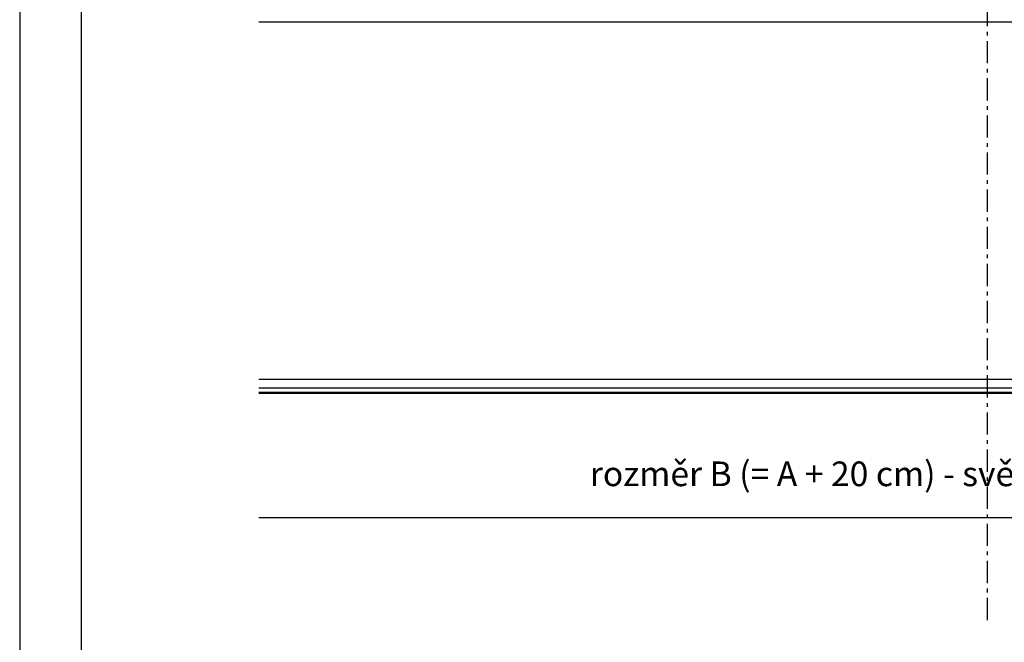
# Model space of a CAD drawing. Units: millimetres. Extents: x -165143 to 1634660, y 4070 to 1115476.
# Drawn here: x 5879 to 5959, y 4141 to 4191 of the extents above; entities that cross this region are included whole.
import ezdxf

# ---------------------------------------------------------------- set-up
doc = ezdxf.new("R2010")
doc.units = ezdxf.units.MM
doc.header["$LTSCALE"] = 0.2
doc.linetypes.add('VERDECKT', pattern=[2.51, 1.5, -0.38, 0.25, -0.38])
doc.styles.get("Standard").update_dxf_attribs({"font": 'arial.ttf', "height": 2})

msp = doc.modelspace()

# ---------------------------------------------------------------- linework, layer by layer
at = {"color": 1, "linetype": 'VERDECKT', "ltscale": 6}
msp.add_line((5957.17, 4142.64), (5957.17, 4273.178), dxfattribs=at)
at = {"color": 152, "ltscale": 6, "true_color": 0x2776bb}
for p, q in [((6017.138, 4191.145), (5898.068, 4191.145)), ((6017.169, 4162.156), (5898.068, 4162.156)), ((6017.619, 4161.456), (5898.068, 4161.456)), ((6017.619, 4161.106), (5898.068, 4161.106)), ((6017.169, 4161.034), (5898.068, 4161.034))]:
    msp.add_line(p, q, dxfattribs=at)
at = {"ltscale": 6}
msp.add_line((6017.169, 4150.943), (5898.068, 4150.943), dxfattribs=at)
for points in [[(5878.668, 4069.864), (6088.668, 4069.864), (6088.668, 4366.864), (5878.668, 4366.864)], [(5883.668, 4074.864), (6083.668, 4074.864), (6083.668, 4361.864), (5883.668, 4361.864)]]:
    msp.add_lwpolyline(points, close=True, dxfattribs=at)

# ---------------------------------------------------------------- texts
at = {"ltscale": 6, "insert": (5957.618, 4154.254), "char_height": 2, "attachment_point": 5}
msp.add_mtext('rozměr B (= A + 20 cm) - světlost otvoru v konstrukci', dxfattribs=at)

doc.saveas('drawing.dxf')
